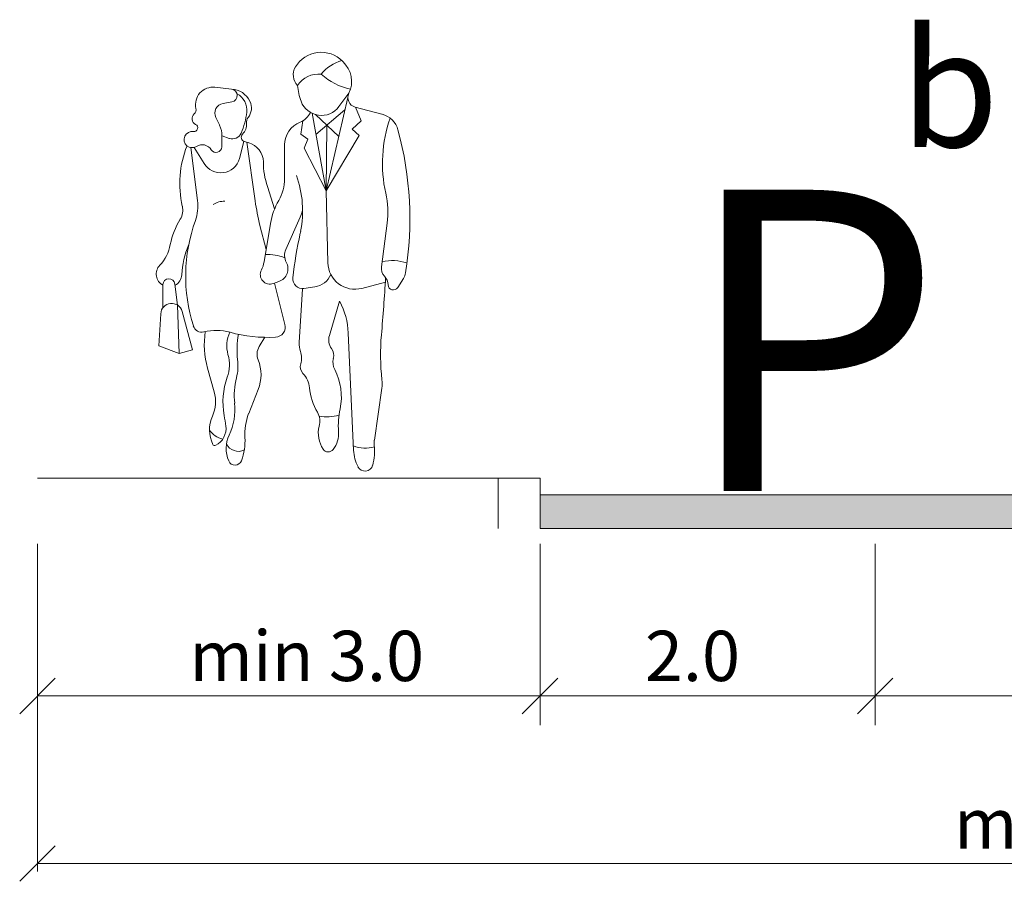
# Model space of a CAD drawing. Units: metres. Extents: x 7527198 to 7528260, y 4826432 to 4826915.
# Drawn here: x 7528188 to 7528209, y 4826634 to 4826652 of the extents above; entities that cross this region are included whole.
import ezdxf

# ---------------------------------------------------------------- set-up
doc = ezdxf.new("R2010")
doc.units = ezdxf.units.M
doc.header["$LTSCALE"] = 0.5
doc.layers.add('140_Poprecni profili', color=250, linetype='Continuous', lineweight=9)
doc.styles.add('ATTR', font='romans.shx', dxfattribs={"width": 0.8, "height": 0.7})

# ---------------------------------------------------------------- blocks, each defined once
blk = doc.blocks.new('PEOPLE01')
for p, q in [((8.47, 67.76), (8.47, 67.76)), ((-9.09, 61.94), (-6.34, 61.64)), ((13.12, 60.94), (11.48, 58.72)), ((-7.73, 59.26), (-6.28, 59.5)), ((9.36, 44.76), (12.96, 60.25)), ((9.36, 44.76), (7.02, 57.62)), ((7.6, 57.4), (11.46, 53.79)), ((7.66, 54.1), (12.48, 58.18)), ((14.16, 58.66), (18.62, 57.48)), ((15.15, 56.35), (14.23, 58.65)), ((-8.93, 56.92), (-8.31, 55.68)), ((5.18, 54.16), (5.47, 56.37)), ((9.48, 55.64), (9.36, 44.76)), ((13.66, 55), (15.15, 56.35)), ((-7.9, 53.89), (-6.7, 53.46)), ((6.31, 53.32), (5.18, 54.16)), ((9.36, 44.76), (14.85, 53.92)), ((14.85, 53.92), (13.66, 55)), ((-7.91, 53.83), (-7.95, 52.04)), ((-4.26, 52.95), (-5.03, 50.11)), ((-4.17, 52.92), (-3.54, 52.75)), ((-3.77, 52.82), (-2.41, 43.08)), ((2.48, 52.37), (2.47, 46.77)), ((5.72, 51.84), (6.31, 53.32)), ((-13.06, 51.94), (-11.95, 43.16)), ((-12.5, 51.97), (-10.89, 49.3)), ((9.36, 44.76), (5.72, 51.84)), ((0.81, 41.76), (-0.39, 45.46)), ((9.36, 44.76), (9.64, 32.85)), ((-0.94, 32.99), (0.12, 39.33)), ((2.66, 35.05), (5.05, 40.39)), ((18.53, 32.18), (19.46, 39.4)), ((-0.6, 35.02), (-1.61, 39.04)), ((0.61, 29.39), (1.54, 29.72)), ((2.53, 22.63), (0.81, 29.46)), ((19.18, 29.6), (15.26, 28.6)), ((21.23, 28.73), (22.18, 30.24)), ((-17.73, 25.35), (-17.69, 29.21)), ((-15.31, 25.82), (-15.7, 29.31)), ((5.46, 28.54), (4.88, 19.61)), ((7.48, 28.84), (5.67, 28.56)), ((11.6, 26.45), (9.9, 20.8)), ((-15, 17.82), (-15.31, 25.82)), ((-12.8, 18.4), (-14.53, 24.77)), ((-18.37, 19.05), (-18.07, 24.39)), ((-0.79, 20.48), (-1.74, 18.94)), ((13.02, 21.21), (13.91, 1.74)), ((-15, 17.82), (-18.37, 19.05)), ((-12.8, 18.4), (-15, 17.82)), ((-9.19, 11.44), (-10.29, 15.38)), ((-3.48, 7.83), (-1.9, 11.83)), ((17.35, 3.44), (18.58, 12.04))]:
    blk.add_line(p, q)
for centre, radius, start, end in [((8.52, 62.82), 4.92, 44.0652, 149.6605), ((6.52, 63.99), 2.61, 149.6605, 223.0914), ((13.54, 60.25), 6.3, 104.5278, 142.3965), ((13.78, 67.9), 2.38, 224.0652, 227.2955), ((9.16, 62.9), 4.42, 333.7022, 47.2955), ((8.1, 59.99), 4.13, 83.7984, 147.4479), ((15.44, 71.72), 10.28, 227.8947, 258.5683), ((14.29, 63), 9.7, 184.6555, 200.4538), ((-9.41, 59.06), 2.89, 83.6899, 192.5675), ((-6.46, 60.57), 1.08, 279.5645, 83.6899), ((-6.5, 58.08), 3.56, 25.3538, 87.5065), ((-6.9, 58.13), 3.11, 353.6823, 61.5851), ((14.57, 60.22), 1.61, 153.7022, 255.186), ((-7.46, 57.65), 1.64, 99.5645, 206.2318), ((-5.6, 58.5), 2.58, 321.7671, 25.3538), ((8.58, 60.87), 3.61, 200.4538, 323.4399), ((-11.82, 56.73), 1.06, 132.2027, 243.7817), ((-13.17, 58.23), 0.96, 312.2027, 12.5675), ((-15.83, 59.12), 12.09, 336.6577, 353.6823), ((3.84, 59.2), 3.27, 291.7508, 333.652), ((17.67, 53.88), 3.73, 15.2134, 75.1861), ((-12.56, 55.21), 0.632, 261.608, 63.7817), ((-11.88, 53.92), 3.97, 358.6484, 26.2318), ((-6.02, 55.74), 2.19, 314.4068, 6.0349), ((-2.57, 56.11), 1.29, 141.7671, 186.0349), ((6.57, 52.37), 4.09, 111.7508, 179.9447), ((41.62, 49.29), 22.92, 160.857, 192.412), ((-12.85, 53.26), 1.34, 81.608, 302.5532), ((-6.17, 54.95), 1.57, 250.6513, 336.6577), ((-3.97, 53.64), 0.746, 134.4068, 254.887), ((-33.12, 40.07), 56.36, 350.9257, 15.2134), ((-11.18, 50.65), 1.76, 31.4991, 122.5532), ((-4.4, 49.52), 3.35, 0.5488, 75.1585), ((1.92, 45.98), 16.83, 158.1997, 192.9045), ((-8.88, 52.06), 0.934, 211.4991, 358.6484), ((-8.13, 50.96), 3.21, 211.0972, 344.735), ((12.66, 49.68), 13.71, 180.5488, 197.9376), ((-4.74, 46.78), 7.21, 329.9585, 359.9447), ((-12.01, 41.41), 17.47, 348.7716, 19.7919), ((5.1, 41.25), 14.48, 352.6343, 12.412), ((-19.05, 42.26), 7.15, 340.1872, 7.1638), ((-7.62, 39.91), 3.12, 86.7645, 124.0677), ((35.33, 48.37), 38.1, 187.9737, 194.1746), ((11.44, 37.43), 11.47, 149.9584, 170.4643), ((-17.33, 41.57), 2.92, 328.4972, 12.9045), ((-1.75, 43.43), 7.45, 335.8818, 345.625), ((-3.97, 33.38), 12.75, 148.4972, 168.8363), ((13.34, 30.6), 27.27, 160.1872, 197.583), ((78.51, 21.61), 75.19, 167.6185, 173.3371), ((-8.85, 40.79), 14.26, 347.6185, 348.7716), ((-23.4, 37.22), 7.06, 317.1431, 348.8363), ((0.23, 30.05), 14.82, 157.3655, 176.8421), ((4.82, 34.08), 2.36, 155.8818, 208.9638), ((-5.51, 33.76), 4.64, 332.8936, 350.4643), ((-0.39, 26.22), 7.98, 68.8367, 92.4822), ((0.77, 31.84), 2.25, 289.8502, 28.9638), ((14.14, 32.95), 4.5, 181.3615, 284.4306), ((20.36, 25.67), 7.53, 71.3422, 103.2095), ((-16.68, 30.98), 2.12, 137.1431, 241.2442), ((0.06, 30.91), 1.62, 152.8936, 289.8502), ((20.45, 31.93), 1.93, 172.6343, 223.0488), ((20.05, 31.58), 2.51, 327.9033, 350.9257), ((-16.7, 29.2), 0.999, 6.4647, 179.4259), ((-16.68, 30.98), 2.12, 298.0249, 356.8421), ((5.43, 30.15), 1.6, 173.3371, 278.8716), ((6.93, 32.33), 3.53, 278.8716, 335.5887), ((-352.12, 53.06), 372.04, 355.0369, 356.503), ((17.39, 29.08), 2.24, 2.1035, 43.0489), ((20.5, 29.19), 0.864, 182.1034, 327.9033), ((1.13, 20.81), 11.89, 1.902, 28.2691), ((-16.27, 24.3), 1.8, 15.261, 176.8765), ((-11.25, 22.81), 1.48, 197.583, 283.766), ((-8.84, 12.98), 8.64, 74.7969, 103.766), ((3.79, 19.33), 14.63, 171.7882, 195.6622), ((-1.87, 19.04), 5.24, 154.2789, 195.7186), ((-0.28, 44.46), 23.99, 254.7968, 272.9699), ((0.87, 22.21), 1.71, 272.9699, 14.1746), ((7.75, 18.42), 13.17, 168.8051, 187.1744), ((8.45, 19.38), 3.57, 176.315, 200.2948), ((12.31, 20.07), 2.52, 163.1817, 215.0522), ((56.55, 17.58), 38.17, 175.037, 186.2271), ((0.36, 17.65), 2.46, 148.4244, 202.0211), ((2.14, 17.05), 3.15, 342.1957, 20.2948), ((8.58, 17.46), 2.03, 346.1648, 35.0522), ((-12.92, 15.93), 6.24, 340.5028, 15.7186), ((-13.41, 15.76), 8.15, 345.8671, 7.1745), ((-8.04, 14.25), 6.6, 338.4745, 22.0211), ((13.05, 16.35), 2.57, 166.1648, 207.7697), ((6.65, 15.6), 1.59, 162.1957, 223.8974), ((2.21, 10.65), 9.68, 347.8867, 27.7697), ((4.6, 9.73), 12.35, 160.5028, 190.2916), ((6.27, 10.8), 12.14, 165.867, 185.8852), ((2.61, 11.71), 4.02, 5.8865, 43.8974), ((13.07, 12.83), 5.57, 351.8658, 6.2271), ((-14.88, 9.84), 5.91, 335.5877, 15.6622), ((16.88, 13.18), 10.33, 185.8865, 209.7457), ((-15.66, 8.54), 9.9, 334.5018, 5.8852), ((24.69, 5.82), 13.31, 167.8867, 184.1323), ((-4.5, 5.13), 5.48, 155.5877, 205.9534), ((-42.52, 1.17), 35.54, 7.4342, 10.2917), ((5.1, 4.44), 9.23, 158.4745, 183.5381), ((5.26, 6.54), 3.06, 344.9715, 29.7457), ((9.47, 14.89), 7.6, 260.3463, 285.4326), ((-7.1, 6.91), 3.37, 210.8432, 258.2488), ((-10.39, 5.37), 3.15, 297.4012, 7.4342), ((12.68, 4.55), 4.62, 164.9715, 214.633), ((-2.04, 2.05), 5.18, 154.5018, 203.5806), ((-13.3, 3.3), 9.21, 339.1792, 3.5381), ((7.06, 4.55), 4.37, 322.4055, 4.1323), ((20.91, 2.93), 3.6, 171.8658, 185.4856), ((-9.11, 2.89), 0.358, 205.9534, 297.4012), ((-5.2, 3.75), 2.18, 205.4056, 296.7841), ((9.71, 2.5), 1.02, 214.633, 322.4055), ((15.83, 6.95), 4.86, 246.2224, 288.2358), ((20.56, 2.05), 6.65, 182.6261, 207.1679), ((7.83, 1.68), 9.55, 345.4585, 5.4856), ((-5.75, 0.43), 1.14, 203.5806, 339.1792), ((15.8, -0.39), 1.31, 207.1679, 345.4585)]:
    blk.add_arc(centre, radius, start, end)
at = {"style": 'ATTR', "width": 0.8, "flags": 9}
blk.add_attdef('ESTCODE', (0, 0), '', height=0.7, dxfattribs=at)

msp = doc.modelspace()

# ---------------------------------------------------------------- hatches: boundary and pattern name
at = {"layer": '140_Poprecni profili'}
h = msp.add_hatch(color=256, dxfattribs=at)
h.dxf.hatch_style = 1
h.paths.add_polyline_path([(7528199.171, 4826641.992), (7528199.171, 4826641.292), (7528210.546, 4826641.292), (7528210.546, 4826641.992)])
h.paths.add_polyline_path([(7528221.921, 4826641.292), (7528221.921, 4826641.992), (7528210.546, 4826641.992), (7528210.546, 4826641.292)])

# ---------------------------------------------------------------- linework, layer by layer
for p, q in [((7528188.671, 4826642.342), (7528199.171, 4826642.342)), ((7528198.296, 4826642.342), (7528198.296, 4826641.292)), ((7528199.171, 4826642.342), (7528199.171, 4826641.292)), ((7528199.171, 4826641.992), (7528221.921, 4826641.992)), ((7528199.171, 4826641.292), (7528221.921, 4826641.292)), ((7528188.671, 4826640.968), (7528188.671, 4826634.126)), ((7528199.171, 4826640.968), (7528199.171, 4826637.184)), ((7528206.171, 4826640.968), (7528206.171, 4826637.184)), ((7528188.299, 4826637.42), (7528189.042, 4826638.163)), ((7528198.799, 4826637.42), (7528199.542, 4826638.163)), ((7528205.799, 4826637.42), (7528206.542, 4826638.163)), ((7528188.671, 4826637.792), (7528232.421, 4826637.792)), ((7528188.299, 4826633.92), (7528189.042, 4826634.663)), ((7528188.671, 4826634.292), (7528232.421, 4826634.292))]:
    msp.add_line(p, q, dxfattribs=at)

# ---------------------------------------------------------------- block references
at = {"layer": '140_Poprecni profili', "xscale": 0.1259999998728744, "yscale": 0.1259999998728744, "zscale": 0.1259999998728744}
msp.add_blockref('PEOPLE01', (7528193.522, 4826642.704), dxfattribs=at)

# ---------------------------------------------------------------- texts
at = {"layer": '140_Poprecni profili', "attachment_point": 1}
for s, width, insert, char_height in [('{\\fArial|b0|i0|c0|p34;  \\fArial|b0|i0|c238|p34;b\\fArial|b0|i0|c0|p34; - \\fArial|b0|i0|c238|p34;b}', 9.88651, (7528205.188, 4826651.709), 2.45), ('{\\fArial|b0|i0|c0|p34;P}', 3.19953, (7528202.14, 4826648.367), 6.2931), ('{\\fArial|b0|i0|c238|p34;min 3.0}', 7.32665, (7528191.844, 4826639.154), 1.05), ('{\\fArial|b0|i0|c238|p34;   2.0}', 5.77351, (7528200.397, 4826639.154), 1.05), ('{\\fArial|b0|i0|c238|p34;min 12.5}', 9.56651, (7528207.816, 4826635.654), 1.05)]:
    msp.add_mtext_dynamic_manual_height_columns(s, width=width, gutter_width=12.5, heights=[0], dxfattribs=dict(at, insert=insert, char_height=char_height))

doc.saveas('drawing.dxf')
